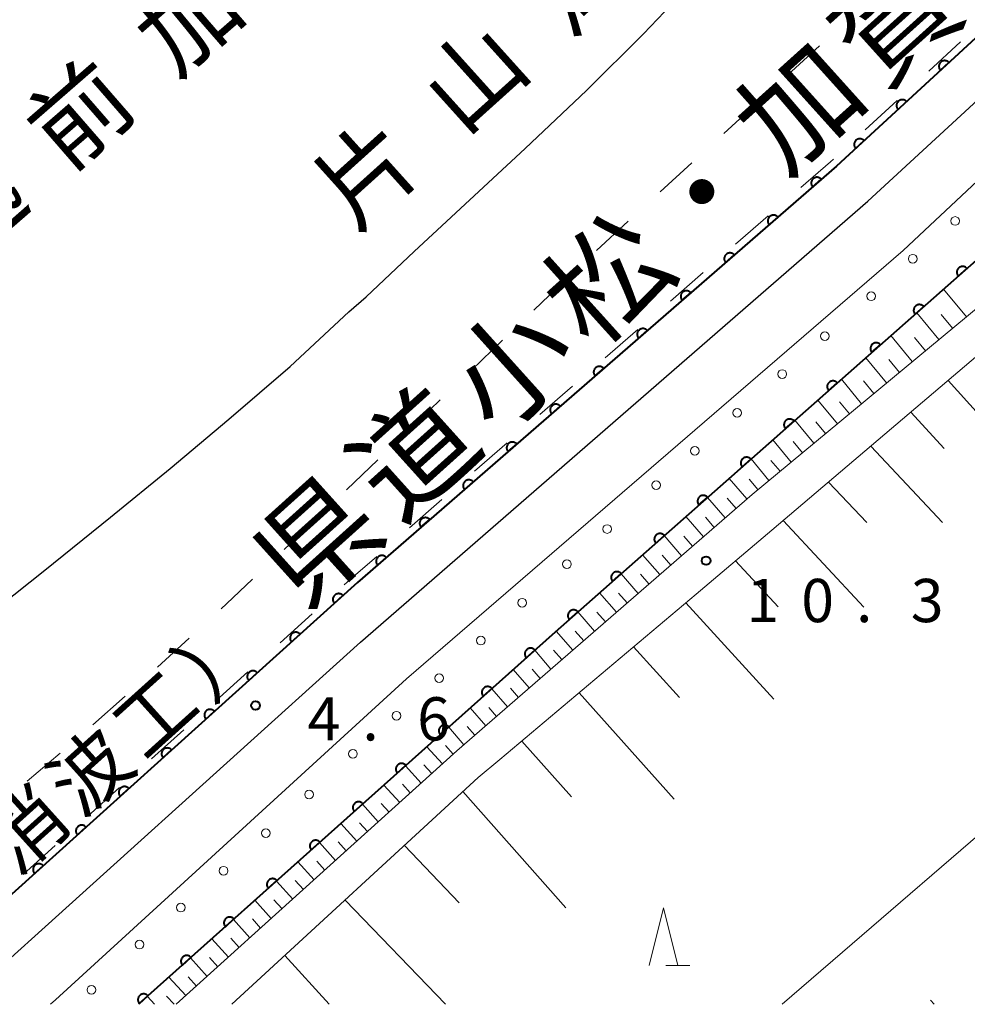
# Model space of a CAD drawing. Units: metres. Extents: x -72232 to -72000, y 42000 to 42167.
# Drawn here: x -72154 to -72072, y 42000 to 42085 of the extents above; entities that cross this region are included whole.
import ezdxf

# ---------------------------------------------------------------- set-up
doc = ezdxf.new("R2010")
doc.units = ezdxf.units.M
for name, color, linetype, lineweight in [('210100_道路縁(街区線)', 7, 'Continuous', 30), ('510100_河川', 7, 'Continuous', 30), ('610111_人工斜面(上)', 7, 'Continuous', 30), ('610199_人工斜面(ヒゲ)', 7, 'Continuous', 30), ('611100_コンクリート被覆(直落)', 7, 'Continuous', 30), ('611111_コンクリート被覆(幅上)', 7, 'Continuous', 30), ('611112_コンクリート被覆(幅下)', 7, 'Continuous', 30), ('611199_コンクリート被覆(パターン)', 7, 'Continuous', 30), ('620100_区域界', 7, 'Continuous', 30), ('633200_針葉樹林', 7, 'Continuous', 13), ('710200_等高線(主曲線)', 7, 'Continuous', 13), ('731200_図化機測定による標高点', 7, 'Continuous', 40), ('812100_(注記)道路の路線名', 7, 'Continuous', 53), ('816200_(注記)諸地・場地・公園・牧場・飛行場・運動場・ゴルフ場等', 7, 'Continuous', 53), ('818100_(注記)説明注記', 7, 'Continuous', 40)]:
    doc.layers.add(name, color=color, linetype=linetype, lineweight=lineweight)
doc.styles.add('Style-Kanji', font='MS Gothic.ttf')
doc.styles.add('Style-WORKING', font='MS Gothic.ttf')

msp = doc.modelspace()

# ---------------------------------------------------------------- linework, layer by layer
at = {"layer": '210100_道路縁(街区線)', "linetype": 'Continuous', "lineweight": 30, "flags": 128}
for points in [[(-72159.42, 42000), (-72124.63, 42031.41), (-72080.61, 42069.63), (-72029.99, 42116.29), (-72001, 42143.24)], [(-72050.06, 42103.36), (-72083.34, 42072.68), (-72124.89, 42036.58), (-72161.67, 42003.45)]]:
    msp.add_lwpolyline(points, dxfattribs=at)
at = {"layer": '510100_河川', "linetype": 'Continuous', "lineweight": 30, "flags": 128}
msp.add_lwpolyline([(-72167.88, 42025.04), (-72151.99, 42037.66), (-72146.31, 42042.24), (-72141.13, 42046.46), (-72136.04, 42050.73), (-72130.72, 42055.32), (-72125.64, 42060.05), (-72124.13, 42061.35), (-72119.98, 42065.27), (-72110.35, 42074.22), (-72105.02, 42079.25), (-72100.07, 42084.15), (-72095.23, 42089.28)], dxfattribs=at)
at = {"layer": '610111_人工斜面(上)', "linetype": 'Continuous', "lineweight": 13, "flags": 128}
for points in [[(-72000, 42125.85), (-72001, 42124.92), (-72064.29, 42066.06), (-72090.65, 42044.22), (-72116.27, 42021.97), (-72140.61, 42000)], [(-72135.77, 42000), (-72114.42, 42019.66), (-72112.55, 42021.22), (-72095.5, 42035.56), (-72088.94, 42041.12), (-72062.42, 42063.62), (-72000.56, 42120.64), (-72000, 42121.16)]]:
    msp.add_lwpolyline(points, dxfattribs=at)
at = {"layer": '610199_人工斜面(ヒゲ)', "linetype": 'Continuous', "lineweight": 13, "flags": 128}
for points in [[(-72072.06, 42059.62), (-72074.05, 42062.02)], [(-72074.45, 42057.64), (-72076.37, 42059.97)], [(-72073.27, 42058.62), (-72074.25, 42059.81)], [(-72076.76, 42055.73), (-72078.62, 42057.99)], [(-72075.61, 42056.68), (-72076.56, 42057.83)], [(-72078.99, 42053.88), (-72080.8, 42056.06)], [(-72077.88, 42054.8), (-72078.8, 42055.91)], [(-72081.16, 42052.08), (-72082.91, 42054.2)], [(-72080.09, 42052.97), (-72080.98, 42054.05)], [(-72073.64, 42054.1), (-72068.26, 42048.14)], [(-72083.26, 42050.34), (-72084.96, 42052.39)], [(-72082.22, 42051.2), (-72083.08, 42052.25)], [(-72076.9, 42051.34), (-72074, 42048.21)], [(-72085.3, 42048.66), (-72086.94, 42050.64)], [(-72084.29, 42049.49), (-72085.12, 42050.5)], [(-72087.27, 42047.02), (-72088.86, 42048.95)], [(-72086.29, 42047.83), (-72087.1, 42048.81)], [(-72080.36, 42048.4), (-72074.15, 42041.78)], [(-72089.19, 42045.43), (-72090.74, 42047.29)], [(-72088.23, 42046.22), (-72089.02, 42047.17)], [(-72091.11, 42043.82), (-72092.65, 42045.6)], [(-72090.16, 42044.63), (-72090.92, 42045.55)], [(-72084.04, 42045.28), (-72080.71, 42041.78)], [(-72093, 42042.18), (-72094.53, 42043.95)], [(-72092.05, 42043), (-72092.82, 42043.89)], [(-72094.88, 42040.54), (-72096.4, 42042.29)], [(-72093.94, 42041.36), (-72094.7, 42042.24)], [(-72087.96, 42041.96), (-72080.96, 42034.43)], [(-72096.77, 42038.9), (-72098.28, 42040.64)], [(-72095.83, 42039.72), (-72096.58, 42040.59)], [(-72098.66, 42037.26), (-72100.15, 42038.98)], [(-72097.71, 42038.08), (-72098.46, 42038.95)], [(-72092.09, 42038.45), (-72088.4, 42034.48)], [(-72100.55, 42035.63), (-72102.02, 42037.33)], [(-72099.6, 42036.45), (-72100.35, 42037.3)], [(-72102.43, 42033.99), (-72103.9, 42035.67)], [(-72101.49, 42034.81), (-72102.23, 42035.65)], [(-72096.4, 42034.8), (-72088.77, 42026.45)], [(-72104.32, 42032.35), (-72105.77, 42034.02)], [(-72103.38, 42033.17), (-72104.11, 42034.01)], [(-72106.21, 42030.71), (-72107.65, 42032.36)], [(-72105.26, 42031.53), (-72105.99, 42032.36)], [(-72108.1, 42029.07), (-72109.51, 42030.7)], [(-72107.15, 42029.89), (-72107.87, 42030.71)], [(-72100.93, 42030.99), (-72096.95, 42026.61)], [(-72109.98, 42027.43), (-72111.38, 42029.03)], [(-72109.04, 42028.25), (-72109.74, 42029.06)], [(-72111.87, 42025.79), (-72113.24, 42027.37)], [(-72110.93, 42026.61), (-72111.62, 42027.4)], [(-72105.67, 42027), (-72097.41, 42017.78)], [(-72113.76, 42024.15), (-72115.11, 42025.7)], [(-72112.82, 42024.97), (-72113.49, 42025.75)], [(-72115.65, 42022.51), (-72116.97, 42024.04)], [(-72114.7, 42023.33), (-72115.37, 42024.1)], [(-72110.63, 42022.83), (-72106.32, 42018)], [(-72117.51, 42020.85), (-72118.86, 42022.34)], [(-72116.59, 42021.69), (-72117.26, 42022.43)], [(-72119.37, 42019.17), (-72120.73, 42020.68)], [(-72118.44, 42020.01), (-72119.12, 42020.76)], [(-72121.22, 42017.5), (-72122.59, 42019.01)], [(-72120.3, 42018.34), (-72120.98, 42019.09)], [(-72115.74, 42018.45), (-72106.8, 42008.36)], [(-72123.08, 42015.82), (-72124.46, 42017.35)], [(-72122.15, 42016.66), (-72122.84, 42017.42)], [(-72124.01, 42014.99), (-72124.7, 42015.75)], [(-72124.94, 42014.15), (-72126.32, 42015.68)], [(-72125.86, 42013.31), (-72126.56, 42014.08)], [(-72126.79, 42012.47), (-72128.19, 42014.02)], [(-72120.81, 42013.78), (-72116.06, 42008.8)], [(-72128.65, 42010.8), (-72130.05, 42012.35)], [(-72127.72, 42011.64), (-72128.42, 42012.41)], [(-72130.5, 42009.12), (-72131.92, 42010.69)], [(-72129.58, 42009.96), (-72130.28, 42010.74)], [(-72132.36, 42007.45), (-72133.78, 42009.02)], [(-72131.43, 42008.28), (-72132.14, 42009.07)], [(-72125.96, 42009.04), (-72117.26, 42000)], [(-72134.22, 42005.77), (-72135.64, 42007.36)], [(-72133.29, 42006.61), (-72134, 42007.4)], [(-72136.07, 42004.1), (-72137.51, 42005.69)], [(-72135.14, 42004.93), (-72135.86, 42005.73)], [(-72137.93, 42002.42), (-72139.37, 42004.02)], [(-72137, 42003.26), (-72137.72, 42004.06)], [(-72131.19, 42004.22), (-72127.35, 42000)], [(-72139.78, 42000.75), (-72141.24, 42002.36)], [(-72138.85, 42001.58), (-72139.58, 42002.39)], [(-72142.48, 42000), (-72143.1, 42000.69)], [(-72140.79, 42000), (-72141.44, 42000.72)], [(-72074.87, 42000), (-72075.17, 42000.35)]]:
    msp.add_lwpolyline(points, dxfattribs=at)
at = {"layer": '611100_コンクリート被覆(直落)', "linetype": 'Continuous', "lineweight": 40, "flags": 128}
msp.add_lwpolyline([(-72050.06, 42103.36), (-72083.34, 42072.68), (-72124.89, 42036.58), (-72161.67, 42003.45), (-72162.51, 42004.46), (-72164.72, 42002.47)], dxfattribs=at)
for points in [[(-72074.323, 42080.993), (-72073.588, 42081.67), (-72073.619, 42081.701), (-72073.653, 42081.729), (-72073.688, 42081.754), (-72073.726, 42081.776), (-72073.765, 42081.794), (-72073.807, 42081.809), (-72073.849, 42081.82), (-72073.891, 42081.827), (-72073.935, 42081.832), (-72073.979, 42081.831), (-72074.022, 42081.827), (-72074.065, 42081.819), (-72074.107, 42081.807), (-72074.148, 42081.793), (-72074.188, 42081.774), (-72074.225, 42081.752), (-72074.261, 42081.727), (-72074.294, 42081.699), (-72074.325, 42081.668), (-72074.353, 42081.634), (-72074.378, 42081.599), (-72074.4, 42081.561), (-72074.418, 42081.521), (-72074.433, 42081.48), (-72074.444, 42081.438), (-72074.451, 42081.395), (-72074.456, 42081.352), (-72074.455, 42081.308), (-72074.451, 42081.265), (-72074.443, 42081.222), (-72074.432, 42081.18), (-72074.417, 42081.139), (-72074.398, 42081.099), (-72074.376, 42081.062), (-72074.351, 42081.026)], [(-72077.999, 42077.603), (-72077.264, 42078.281), (-72077.295, 42078.312), (-72077.329, 42078.34), (-72077.364, 42078.365), (-72077.402, 42078.387), (-72077.442, 42078.405), (-72077.483, 42078.42), (-72077.525, 42078.431), (-72077.568, 42078.438), (-72077.611, 42078.443), (-72077.655, 42078.442), (-72077.699, 42078.438), (-72077.741, 42078.43), (-72077.784, 42078.418), (-72077.824, 42078.404), (-72077.864, 42078.385), (-72077.901, 42078.363), (-72077.937, 42078.338), (-72077.971, 42078.31), (-72078.002, 42078.279), (-72078.029, 42078.245), (-72078.054, 42078.21), (-72078.076, 42078.172), (-72078.094, 42078.132), (-72078.109, 42078.091), (-72078.121, 42078.049), (-72078.127, 42078.006), (-72078.132, 42077.963), (-72078.131, 42077.919), (-72078.128, 42077.876), (-72078.119, 42077.833), (-72078.108, 42077.79), (-72078.093, 42077.75), (-72078.074, 42077.71), (-72078.052, 42077.673), (-72078.028, 42077.637)], [(-72081.675, 42074.214), (-72080.94, 42074.892), (-72080.972, 42074.923), (-72081.005, 42074.951), (-72081.04, 42074.976), (-72081.078, 42074.998), (-72081.118, 42075.016), (-72081.159, 42075.031), (-72081.201, 42075.042), (-72081.244, 42075.049), (-72081.288, 42075.054), (-72081.331, 42075.053), (-72081.375, 42075.049), (-72081.418, 42075.041), (-72081.46, 42075.029), (-72081.501, 42075.015), (-72081.54, 42074.996), (-72081.577, 42074.974), (-72081.613, 42074.949), (-72081.647, 42074.921), (-72081.678, 42074.89), (-72081.705, 42074.856), (-72081.73, 42074.821), (-72081.752, 42074.783), (-72081.77, 42074.743), (-72081.785, 42074.702), (-72081.797, 42074.66), (-72081.803, 42074.617), (-72081.808, 42074.574), (-72081.807, 42074.53), (-72081.804, 42074.486), (-72081.796, 42074.444), (-72081.784, 42074.401), (-72081.769, 42074.361), (-72081.75, 42074.321), (-72081.729, 42074.284), (-72081.704, 42074.248)], [(-72085.405, 42070.885), (-72084.651, 42071.541), (-72084.681, 42071.573), (-72084.714, 42071.602), (-72084.748, 42071.628), (-72084.785, 42071.651), (-72084.824, 42071.67), (-72084.865, 42071.686), (-72084.907, 42071.699), (-72084.949, 42071.707), (-72084.993, 42071.713), (-72085.037, 42071.713), (-72085.08, 42071.711), (-72085.123, 42071.704), (-72085.166, 42071.694), (-72085.207, 42071.68), (-72085.247, 42071.663), (-72085.285, 42071.642), (-72085.321, 42071.618), (-72085.356, 42071.591), (-72085.388, 42071.56), (-72085.416, 42071.528), (-72085.442, 42071.493), (-72085.465, 42071.456), (-72085.484, 42071.417), (-72085.501, 42071.376), (-72085.514, 42071.335), (-72085.521, 42071.292), (-72085.527, 42071.248), (-72085.528, 42071.205), (-72085.526, 42071.161), (-72085.519, 42071.118), (-72085.508, 42071.076), (-72085.495, 42071.034), (-72085.477, 42070.994), (-72085.456, 42070.956), (-72085.433, 42070.92)], [(-72089.18, 42067.606), (-72088.425, 42068.262), (-72088.455, 42068.294), (-72088.488, 42068.322), (-72088.522, 42068.348), (-72088.56, 42068.371), (-72088.599, 42068.39), (-72088.639, 42068.407), (-72088.681, 42068.42), (-72088.724, 42068.428), (-72088.767, 42068.434), (-72088.811, 42068.434), (-72088.855, 42068.432), (-72088.898, 42068.425), (-72088.94, 42068.414), (-72088.982, 42068.401), (-72089.022, 42068.383), (-72089.059, 42068.363), (-72089.096, 42068.339), (-72089.13, 42068.312), (-72089.162, 42068.281), (-72089.191, 42068.248), (-72089.217, 42068.214), (-72089.24, 42068.177), (-72089.259, 42068.138), (-72089.275, 42068.097), (-72089.288, 42068.055), (-72089.296, 42068.013), (-72089.302, 42067.969), (-72089.302, 42067.925), (-72089.3, 42067.882), (-72089.293, 42067.839), (-72089.283, 42067.796), (-72089.269, 42067.755), (-72089.252, 42067.715), (-72089.231, 42067.677), (-72089.207, 42067.641)], [(-72092.954, 42064.327), (-72092.199, 42064.983), (-72092.23, 42065.015), (-72092.262, 42065.043), (-72092.297, 42065.069), (-72092.334, 42065.092), (-72092.373, 42065.111), (-72092.414, 42065.127), (-72092.456, 42065.14), (-72092.498, 42065.148), (-72092.542, 42065.154), (-72092.586, 42065.154), (-72092.629, 42065.153), (-72092.672, 42065.146), (-72092.715, 42065.135), (-72092.756, 42065.122), (-72092.796, 42065.104), (-72092.834, 42065.083), (-72092.87, 42065.06), (-72092.905, 42065.032), (-72092.937, 42065.002), (-72092.965, 42064.969), (-72092.991, 42064.935), (-72093.014, 42064.897), (-72093.033, 42064.858), (-72093.049, 42064.818), (-72093.062, 42064.776), (-72093.07, 42064.733), (-72093.076, 42064.69), (-72093.076, 42064.646), (-72093.075, 42064.603), (-72093.068, 42064.56), (-72093.057, 42064.517), (-72093.044, 42064.476), (-72093.026, 42064.435), (-72093.005, 42064.398), (-72092.982, 42064.361)], [(-72096.729, 42061.048), (-72095.974, 42061.703), (-72096.004, 42061.735), (-72096.037, 42061.764), (-72096.071, 42061.79), (-72096.109, 42061.813), (-72096.148, 42061.832), (-72096.188, 42061.848), (-72096.23, 42061.861), (-72096.273, 42061.869), (-72096.316, 42061.875), (-72096.36, 42061.875), (-72096.403, 42061.873), (-72096.446, 42061.866), (-72096.489, 42061.856), (-72096.53, 42061.842), (-72096.571, 42061.825), (-72096.608, 42061.804), (-72096.645, 42061.78), (-72096.679, 42061.753), (-72096.711, 42061.723), (-72096.74, 42061.69), (-72096.765, 42061.655), (-72096.789, 42061.618), (-72096.808, 42061.579), (-72096.824, 42061.538), (-72096.837, 42061.497), (-72096.845, 42061.454), (-72096.851, 42061.411), (-72096.851, 42061.367), (-72096.849, 42061.323), (-72096.842, 42061.28), (-72096.832, 42061.238), (-72096.818, 42061.196), (-72096.8, 42061.156), (-72096.78, 42061.118), (-72096.756, 42061.082)], [(-72100.503, 42057.768), (-72099.748, 42058.424), (-72099.778, 42058.456), (-72099.811, 42058.485), (-72099.846, 42058.51), (-72099.883, 42058.533), (-72099.922, 42058.553), (-72099.963, 42058.569), (-72100.004, 42058.582), (-72100.047, 42058.59), (-72100.091, 42058.596), (-72100.134, 42058.596), (-72100.178, 42058.594), (-72100.221, 42058.587), (-72100.263, 42058.576), (-72100.305, 42058.563), (-72100.345, 42058.545), (-72100.383, 42058.525), (-72100.419, 42058.501), (-72100.454, 42058.474), (-72100.485, 42058.443), (-72100.514, 42058.41), (-72100.54, 42058.376), (-72100.563, 42058.339), (-72100.582, 42058.3), (-72100.598, 42058.259), (-72100.611, 42058.217), (-72100.619, 42058.175), (-72100.625, 42058.131), (-72100.625, 42058.087), (-72100.623, 42058.044), (-72100.616, 42058.001), (-72100.606, 42057.958), (-72100.593, 42057.917), (-72100.575, 42057.877), (-72100.554, 42057.839), (-72100.53, 42057.803)], [(-72104.277, 42054.489), (-72103.523, 42055.145), (-72103.553, 42055.177), (-72103.586, 42055.205), (-72103.62, 42055.231), (-72103.657, 42055.254), (-72103.696, 42055.273), (-72103.737, 42055.29), (-72103.779, 42055.302), (-72103.821, 42055.31), (-72103.865, 42055.316), (-72103.909, 42055.316), (-72103.952, 42055.315), (-72103.995, 42055.308), (-72104.038, 42055.297), (-72104.079, 42055.284), (-72104.119, 42055.266), (-72104.157, 42055.245), (-72104.193, 42055.222), (-72104.228, 42055.194), (-72104.26, 42055.164), (-72104.288, 42055.131), (-72104.314, 42055.097), (-72104.337, 42055.059), (-72104.356, 42055.02), (-72104.373, 42054.98), (-72104.386, 42054.938), (-72104.393, 42054.895), (-72104.399, 42054.852), (-72104.4, 42054.808), (-72104.398, 42054.765), (-72104.391, 42054.722), (-72104.38, 42054.679), (-72104.367, 42054.638), (-72104.349, 42054.597), (-72104.328, 42054.56), (-72104.305, 42054.523)], [(-72108.052, 42051.21), (-72107.297, 42051.865), (-72107.327, 42051.897), (-72107.36, 42051.926), (-72107.394, 42051.952), (-72107.432, 42051.975), (-72107.471, 42051.994), (-72107.511, 42052.01), (-72107.553, 42052.023), (-72107.596, 42052.031), (-72107.639, 42052.037), (-72107.683, 42052.037), (-72107.727, 42052.035), (-72107.77, 42052.028), (-72107.812, 42052.018), (-72107.854, 42052.004), (-72107.894, 42051.987), (-72107.931, 42051.966), (-72107.968, 42051.942), (-72108.002, 42051.915), (-72108.034, 42051.885), (-72108.063, 42051.852), (-72108.089, 42051.818), (-72108.112, 42051.78), (-72108.131, 42051.741), (-72108.147, 42051.7), (-72108.16, 42051.659), (-72108.168, 42051.616), (-72108.174, 42051.573), (-72108.174, 42051.529), (-72108.172, 42051.485), (-72108.165, 42051.442), (-72108.155, 42051.4), (-72108.141, 42051.358), (-72108.124, 42051.318), (-72108.103, 42051.28), (-72108.079, 42051.244)], [(-72111.826, 42047.93), (-72111.071, 42048.586), (-72111.102, 42048.618), (-72111.134, 42048.647), (-72111.169, 42048.672), (-72111.206, 42048.696), (-72111.245, 42048.715), (-72111.286, 42048.731), (-72111.327, 42048.744), (-72111.37, 42048.752), (-72111.414, 42048.758), (-72111.458, 42048.758), (-72111.501, 42048.756), (-72111.544, 42048.749), (-72111.587, 42048.739), (-72111.628, 42048.725), (-72111.668, 42048.707), (-72111.706, 42048.687), (-72111.742, 42048.663), (-72111.777, 42048.636), (-72111.809, 42048.605), (-72111.837, 42048.573), (-72111.863, 42048.538), (-72111.886, 42048.501), (-72111.905, 42048.462), (-72111.921, 42048.421), (-72111.934, 42048.379), (-72111.942, 42048.337), (-72111.948, 42048.293), (-72111.948, 42048.249), (-72111.946, 42048.206), (-72111.94, 42048.163), (-72111.929, 42048.12), (-72111.916, 42048.079), (-72111.898, 42048.039), (-72111.877, 42048.001), (-72111.854, 42047.965)], [(-72115.601, 42044.651), (-72114.846, 42045.307), (-72114.876, 42045.339), (-72114.909, 42045.367), (-72114.943, 42045.393), (-72114.981, 42045.416), (-72115.02, 42045.435), (-72115.06, 42045.452), (-72115.102, 42045.464), (-72115.145, 42045.472), (-72115.188, 42045.478), (-72115.232, 42045.479), (-72115.275, 42045.477), (-72115.318, 42045.47), (-72115.361, 42045.459), (-72115.402, 42045.446), (-72115.443, 42045.428), (-72115.48, 42045.407), (-72115.517, 42045.384), (-72115.551, 42045.356), (-72115.583, 42045.326), (-72115.612, 42045.293), (-72115.637, 42045.259), (-72115.66, 42045.222), (-72115.68, 42045.182), (-72115.696, 42045.142), (-72115.709, 42045.1), (-72115.717, 42045.057), (-72115.723, 42045.014), (-72115.723, 42044.97), (-72115.721, 42044.927), (-72115.714, 42044.884), (-72115.704, 42044.841), (-72115.69, 42044.8), (-72115.672, 42044.759), (-72115.652, 42044.722), (-72115.628, 42044.685)], [(-72119.375, 42041.372), (-72118.62, 42042.027), (-72118.65, 42042.059), (-72118.683, 42042.088), (-72118.718, 42042.114), (-72118.755, 42042.137), (-72118.794, 42042.156), (-72118.835, 42042.172), (-72118.876, 42042.185), (-72118.919, 42042.193), (-72118.962, 42042.199), (-72119.006, 42042.199), (-72119.05, 42042.197), (-72119.093, 42042.19), (-72119.135, 42042.18), (-72119.177, 42042.166), (-72119.217, 42042.149), (-72119.255, 42042.128), (-72119.291, 42042.104), (-72119.325, 42042.077), (-72119.357, 42042.047), (-72119.386, 42042.014), (-72119.412, 42041.98), (-72119.435, 42041.942), (-72119.454, 42041.903), (-72119.47, 42041.862), (-72119.483, 42041.821), (-72119.491, 42041.778), (-72119.497, 42041.735), (-72119.497, 42041.691), (-72119.495, 42041.647), (-72119.488, 42041.604), (-72119.478, 42041.562), (-72119.464, 42041.52), (-72119.447, 42041.48), (-72119.426, 42041.443), (-72119.402, 42041.406)], [(-72123.149, 42038.092), (-72122.395, 42038.748), (-72122.425, 42038.78), (-72122.458, 42038.809), (-72122.492, 42038.834), (-72122.529, 42038.858), (-72122.568, 42038.877), (-72122.609, 42038.893), (-72122.651, 42038.906), (-72122.693, 42038.914), (-72122.737, 42038.92), (-72122.781, 42038.92), (-72122.824, 42038.918), (-72122.867, 42038.911), (-72122.91, 42038.901), (-72122.951, 42038.887), (-72122.991, 42038.869), (-72123.029, 42038.849), (-72123.065, 42038.825), (-72123.1, 42038.798), (-72123.132, 42038.767), (-72123.16, 42038.735), (-72123.186, 42038.7), (-72123.209, 42038.663), (-72123.228, 42038.624), (-72123.245, 42038.583), (-72123.258, 42038.542), (-72123.265, 42038.499), (-72123.271, 42038.455), (-72123.272, 42038.411), (-72123.27, 42038.368), (-72123.263, 42038.325), (-72123.252, 42038.282), (-72123.239, 42038.241), (-72123.221, 42038.201), (-72123.2, 42038.163), (-72123.177, 42038.127)], [(-72126.892, 42034.777), (-72126.149, 42035.446), (-72126.18, 42035.477), (-72126.213, 42035.505), (-72126.248, 42035.531), (-72126.286, 42035.553), (-72126.325, 42035.571), (-72126.366, 42035.587), (-72126.408, 42035.599), (-72126.451, 42035.606), (-72126.494, 42035.611), (-72126.538, 42035.611), (-72126.581, 42035.608), (-72126.624, 42035.601), (-72126.667, 42035.589), (-72126.708, 42035.575), (-72126.748, 42035.557), (-72126.785, 42035.535), (-72126.821, 42035.511), (-72126.855, 42035.483), (-72126.886, 42035.452), (-72126.914, 42035.419), (-72126.939, 42035.384), (-72126.962, 42035.346), (-72126.98, 42035.307), (-72126.996, 42035.266), (-72127.008, 42035.224), (-72127.015, 42035.181), (-72127.02, 42035.138), (-72127.02, 42035.094), (-72127.017, 42035.05), (-72127.009, 42035.007), (-72126.998, 42034.965), (-72126.984, 42034.924), (-72126.966, 42034.884), (-72126.944, 42034.847), (-72126.92, 42034.811)], [(-72130.607, 42031.43), (-72129.864, 42032.1), (-72129.895, 42032.131), (-72129.928, 42032.159), (-72129.963, 42032.184), (-72130.001, 42032.207), (-72130.04, 42032.225), (-72130.081, 42032.241), (-72130.123, 42032.253), (-72130.166, 42032.26), (-72130.209, 42032.265), (-72130.253, 42032.265), (-72130.297, 42032.262), (-72130.339, 42032.254), (-72130.382, 42032.243), (-72130.423, 42032.229), (-72130.463, 42032.21), (-72130.5, 42032.189), (-72130.536, 42032.165), (-72130.57, 42032.137), (-72130.601, 42032.106), (-72130.629, 42032.072), (-72130.654, 42032.038), (-72130.677, 42032), (-72130.695, 42031.96), (-72130.711, 42031.92), (-72130.723, 42031.878), (-72130.73, 42031.835), (-72130.735, 42031.791), (-72130.735, 42031.747), (-72130.732, 42031.704), (-72130.724, 42031.661), (-72130.713, 42031.619), (-72130.699, 42031.578), (-72130.681, 42031.538), (-72130.659, 42031.5), (-72130.635, 42031.464)], [(-72134.322, 42028.084), (-72133.579, 42028.753), (-72133.61, 42028.785), (-72133.643, 42028.813), (-72133.678, 42028.838), (-72133.716, 42028.86), (-72133.755, 42028.879), (-72133.796, 42028.894), (-72133.838, 42028.906), (-72133.881, 42028.914), (-72133.924, 42028.919), (-72133.968, 42028.918), (-72134.012, 42028.915), (-72134.054, 42028.908), (-72134.097, 42028.897), (-72134.138, 42028.882), (-72134.178, 42028.864), (-72134.215, 42028.843), (-72134.251, 42028.818), (-72134.285, 42028.79), (-72134.316, 42028.759), (-72134.344, 42028.726), (-72134.37, 42028.691), (-72134.392, 42028.653), (-72134.41, 42028.614), (-72134.426, 42028.573), (-72134.438, 42028.531), (-72134.445, 42028.488), (-72134.45, 42028.445), (-72134.45, 42028.401), (-72134.447, 42028.358), (-72134.439, 42028.315), (-72134.428, 42028.272), (-72134.414, 42028.231), (-72134.396, 42028.191), (-72134.374, 42028.154), (-72134.35, 42028.118)], [(-72138.037, 42024.738), (-72137.294, 42025.407), (-72137.325, 42025.438), (-72137.358, 42025.466), (-72137.393, 42025.491), (-72137.431, 42025.514), (-72137.47, 42025.532), (-72137.511, 42025.548), (-72137.553, 42025.56), (-72137.596, 42025.567), (-72137.639, 42025.572), (-72137.683, 42025.572), (-72137.727, 42025.569), (-72137.77, 42025.561), (-72137.812, 42025.55), (-72137.853, 42025.536), (-72137.893, 42025.518), (-72137.93, 42025.496), (-72137.966, 42025.472), (-72138, 42025.444), (-72138.031, 42025.413), (-72138.059, 42025.38), (-72138.085, 42025.345), (-72138.107, 42025.307), (-72138.125, 42025.268), (-72138.141, 42025.227), (-72138.153, 42025.185), (-72138.16, 42025.142), (-72138.165, 42025.098), (-72138.165, 42025.054), (-72138.162, 42025.011), (-72138.155, 42024.968), (-72138.143, 42024.926), (-72138.129, 42024.885), (-72138.111, 42024.845), (-72138.089, 42024.808), (-72138.065, 42024.772)], [(-72141.752, 42021.391), (-72141.009, 42022.061), (-72141.04, 42022.092), (-72141.073, 42022.12), (-72141.108, 42022.145), (-72141.146, 42022.168), (-72141.185, 42022.186), (-72141.226, 42022.201), (-72141.268, 42022.214), (-72141.311, 42022.221), (-72141.354, 42022.226), (-72141.398, 42022.225), (-72141.442, 42022.223), (-72141.485, 42022.215), (-72141.527, 42022.204), (-72141.568, 42022.19), (-72141.608, 42022.171), (-72141.645, 42022.15), (-72141.681, 42022.125), (-72141.715, 42022.097), (-72141.747, 42022.067), (-72141.774, 42022.033), (-72141.8, 42021.998), (-72141.822, 42021.961), (-72141.841, 42021.921), (-72141.856, 42021.88), (-72141.868, 42021.838), (-72141.875, 42021.796), (-72141.881, 42021.752), (-72141.88, 42021.708), (-72141.877, 42021.665), (-72141.87, 42021.622), (-72141.858, 42021.58), (-72141.844, 42021.538), (-72141.826, 42021.499), (-72141.804, 42021.461), (-72141.78, 42021.425)], [(-72145.467, 42018.045), (-72144.724, 42018.714), (-72144.755, 42018.746), (-72144.788, 42018.773), (-72144.823, 42018.799), (-72144.861, 42018.821), (-72144.9, 42018.84), (-72144.941, 42018.855), (-72144.983, 42018.867), (-72145.026, 42018.874), (-72145.07, 42018.88), (-72145.113, 42018.879), (-72145.157, 42018.876), (-72145.2, 42018.869), (-72145.242, 42018.857), (-72145.283, 42018.843), (-72145.323, 42018.825), (-72145.36, 42018.803), (-72145.396, 42018.779), (-72145.43, 42018.751), (-72145.462, 42018.72), (-72145.49, 42018.687), (-72145.515, 42018.652), (-72145.537, 42018.614), (-72145.556, 42018.575), (-72145.571, 42018.534), (-72145.583, 42018.492), (-72145.59, 42018.449), (-72145.596, 42018.406), (-72145.595, 42018.362), (-72145.592, 42018.318), (-72145.585, 42018.276), (-72145.573, 42018.233), (-72145.559, 42018.192), (-72145.541, 42018.152), (-72145.519, 42018.115), (-72145.495, 42018.079)], [(-72149.182, 42014.699), (-72148.439, 42015.368), (-72148.47, 42015.399), (-72148.503, 42015.427), (-72148.538, 42015.452), (-72148.576, 42015.475), (-72148.615, 42015.493), (-72148.656, 42015.509), (-72148.698, 42015.521), (-72148.741, 42015.528), (-72148.785, 42015.533), (-72148.829, 42015.533), (-72148.872, 42015.53), (-72148.915, 42015.522), (-72148.957, 42015.511), (-72148.998, 42015.497), (-72149.038, 42015.478), (-72149.075, 42015.457), (-72149.111, 42015.433), (-72149.145, 42015.405), (-72149.177, 42015.374), (-72149.205, 42015.341), (-72149.23, 42015.306), (-72149.252, 42015.268), (-72149.271, 42015.229), (-72149.286, 42015.188), (-72149.298, 42015.146), (-72149.306, 42015.103), (-72149.311, 42015.059), (-72149.31, 42015.015), (-72149.307, 42014.972), (-72149.3, 42014.929), (-72149.288, 42014.887), (-72149.274, 42014.846), (-72149.256, 42014.806), (-72149.234, 42014.769), (-72149.21, 42014.733)], [(-72152.897, 42011.352), (-72152.154, 42012.021), (-72152.185, 42012.053), (-72152.218, 42012.081), (-72152.253, 42012.106), (-72152.291, 42012.128), (-72152.33, 42012.147), (-72152.371, 42012.162), (-72152.413, 42012.174), (-72152.456, 42012.182), (-72152.5, 42012.187), (-72152.544, 42012.186), (-72152.587, 42012.184), (-72152.63, 42012.176), (-72152.672, 42012.165), (-72152.713, 42012.15), (-72152.753, 42012.132), (-72152.79, 42012.111), (-72152.826, 42012.086), (-72152.86, 42012.058), (-72152.892, 42012.027), (-72152.92, 42011.994), (-72152.945, 42011.959), (-72152.967, 42011.922), (-72152.986, 42011.882), (-72153.001, 42011.841), (-72153.013, 42011.799), (-72153.021, 42011.757), (-72153.026, 42011.713), (-72153.025, 42011.669), (-72153.022, 42011.626), (-72153.015, 42011.583), (-72153.004, 42011.54), (-72152.989, 42011.499), (-72152.971, 42011.459), (-72152.95, 42011.422), (-72152.925, 42011.386)]]:
    msp.add_lwpolyline(points, close=True, dxfattribs=at)
at = {"layer": '611111_コンクリート被覆(幅上)', "linetype": 'Continuous', "lineweight": 40, "flags": 128}
msp.add_lwpolyline([(-72000, 42128.78), (-72033.94, 42097.43), (-72107.75, 42032.28), (-72143.88, 42000)], dxfattribs=at)
for points in [[(-72072.773, 42063.153), (-72072.023, 42063.815), (-72072.054, 42063.847), (-72072.087, 42063.875), (-72072.121, 42063.9), (-72072.159, 42063.923), (-72072.198, 42063.942), (-72072.239, 42063.958), (-72072.281, 42063.971), (-72072.323, 42063.978), (-72072.367, 42063.984), (-72072.411, 42063.984), (-72072.454, 42063.981), (-72072.497, 42063.974), (-72072.54, 42063.963), (-72072.581, 42063.95), (-72072.621, 42063.932), (-72072.658, 42063.911), (-72072.695, 42063.887), (-72072.729, 42063.859), (-72072.761, 42063.828), (-72072.789, 42063.795), (-72072.814, 42063.761), (-72072.837, 42063.723), (-72072.856, 42063.684), (-72072.872, 42063.643), (-72072.885, 42063.602), (-72072.892, 42063.559), (-72072.898, 42063.515), (-72072.898, 42063.471), (-72072.895, 42063.428), (-72072.888, 42063.385), (-72072.877, 42063.343), (-72072.864, 42063.301), (-72072.846, 42063.261), (-72072.825, 42063.224), (-72072.801, 42063.188)], [(-72076.522, 42059.844), (-72075.772, 42060.506), (-72075.802, 42060.538), (-72075.835, 42060.566), (-72075.87, 42060.592), (-72075.908, 42060.615), (-72075.947, 42060.633), (-72075.988, 42060.649), (-72076.029, 42060.662), (-72076.072, 42060.669), (-72076.116, 42060.675), (-72076.16, 42060.675), (-72076.203, 42060.673), (-72076.246, 42060.665), (-72076.288, 42060.655), (-72076.33, 42060.641), (-72076.37, 42060.623), (-72076.407, 42060.602), (-72076.443, 42060.578), (-72076.478, 42060.55), (-72076.509, 42060.52), (-72076.538, 42060.487), (-72076.563, 42060.452), (-72076.586, 42060.415), (-72076.605, 42060.375), (-72076.621, 42060.335), (-72076.633, 42060.293), (-72076.641, 42060.25), (-72076.646, 42060.206), (-72076.646, 42060.163), (-72076.644, 42060.119), (-72076.637, 42060.076), (-72076.626, 42060.034), (-72076.612, 42059.993), (-72076.594, 42059.952), (-72076.573, 42059.915), (-72076.549, 42059.879)], [(-72080.27, 42056.536), (-72079.52, 42057.197), (-72079.551, 42057.229), (-72079.584, 42057.257), (-72079.619, 42057.283), (-72079.656, 42057.306), (-72079.695, 42057.325), (-72079.736, 42057.341), (-72079.778, 42057.353), (-72079.821, 42057.361), (-72079.864, 42057.366), (-72079.908, 42057.366), (-72079.951, 42057.364), (-72079.994, 42057.357), (-72080.037, 42057.346), (-72080.078, 42057.332), (-72080.118, 42057.314), (-72080.156, 42057.293), (-72080.192, 42057.269), (-72080.226, 42057.241), (-72080.258, 42057.211), (-72080.286, 42057.178), (-72080.312, 42057.143), (-72080.335, 42057.106), (-72080.353, 42057.067), (-72080.369, 42057.026), (-72080.382, 42056.984), (-72080.389, 42056.941), (-72080.395, 42056.898), (-72080.395, 42056.854), (-72080.393, 42056.81), (-72080.385, 42056.767), (-72080.375, 42056.725), (-72080.361, 42056.684), (-72080.343, 42056.644), (-72080.322, 42056.606), (-72080.298, 42056.57)], [(-72084.019, 42053.227), (-72083.269, 42053.889), (-72083.3, 42053.92), (-72083.333, 42053.949), (-72083.367, 42053.974), (-72083.405, 42053.997), (-72083.444, 42054.016), (-72083.485, 42054.032), (-72083.526, 42054.044), (-72083.569, 42054.052), (-72083.613, 42054.057), (-72083.657, 42054.057), (-72083.7, 42054.055), (-72083.743, 42054.048), (-72083.785, 42054.037), (-72083.827, 42054.023), (-72083.867, 42054.005), (-72083.904, 42053.984), (-72083.94, 42053.96), (-72083.975, 42053.933), (-72084.006, 42053.902), (-72084.035, 42053.869), (-72084.06, 42053.835), (-72084.083, 42053.797), (-72084.102, 42053.758), (-72084.118, 42053.717), (-72084.13, 42053.675), (-72084.138, 42053.632), (-72084.144, 42053.589), (-72084.143, 42053.545), (-72084.141, 42053.502), (-72084.134, 42053.459), (-72084.123, 42053.416), (-72084.109, 42053.375), (-72084.091, 42053.335), (-72084.07, 42053.297), (-72084.046, 42053.261)], [(-72087.767, 42049.918), (-72087.018, 42050.58), (-72087.048, 42050.612), (-72087.081, 42050.64), (-72087.116, 42050.665), (-72087.153, 42050.688), (-72087.193, 42050.707), (-72087.233, 42050.723), (-72087.275, 42050.735), (-72087.318, 42050.743), (-72087.361, 42050.749), (-72087.405, 42050.749), (-72087.449, 42050.746), (-72087.492, 42050.739), (-72087.534, 42050.728), (-72087.575, 42050.715), (-72087.615, 42050.696), (-72087.653, 42050.675), (-72087.689, 42050.651), (-72087.723, 42050.624), (-72087.755, 42050.593), (-72087.783, 42050.56), (-72087.809, 42050.526), (-72087.832, 42050.488), (-72087.85, 42050.449), (-72087.866, 42050.408), (-72087.879, 42050.366), (-72087.887, 42050.324), (-72087.892, 42050.28), (-72087.892, 42050.236), (-72087.89, 42050.193), (-72087.883, 42050.15), (-72087.872, 42050.107), (-72087.858, 42050.066), (-72087.84, 42050.026), (-72087.819, 42049.989), (-72087.795, 42049.952)], [(-72091.516, 42046.609), (-72090.766, 42047.271), (-72090.797, 42047.303), (-72090.83, 42047.331), (-72090.864, 42047.357), (-72090.902, 42047.379), (-72090.941, 42047.398), (-72090.982, 42047.414), (-72091.024, 42047.427), (-72091.066, 42047.434), (-72091.11, 42047.44), (-72091.154, 42047.44), (-72091.197, 42047.438), (-72091.24, 42047.43), (-72091.283, 42047.419), (-72091.324, 42047.406), (-72091.364, 42047.388), (-72091.401, 42047.367), (-72091.438, 42047.343), (-72091.472, 42047.315), (-72091.504, 42047.284), (-72091.532, 42047.251), (-72091.557, 42047.217), (-72091.58, 42047.179), (-72091.599, 42047.14), (-72091.615, 42047.099), (-72091.628, 42047.058), (-72091.635, 42047.015), (-72091.641, 42046.971), (-72091.641, 42046.927), (-72091.638, 42046.884), (-72091.631, 42046.841), (-72091.62, 42046.799), (-72091.607, 42046.757), (-72091.589, 42046.717), (-72091.568, 42046.68), (-72091.544, 42046.644)], [(-72095.265, 42043.301), (-72094.515, 42043.962), (-72094.545, 42043.994), (-72094.578, 42044.022), (-72094.613, 42044.048), (-72094.65, 42044.071), (-72094.69, 42044.089), (-72094.731, 42044.105), (-72094.772, 42044.118), (-72094.815, 42044.126), (-72094.859, 42044.131), (-72094.902, 42044.131), (-72094.946, 42044.129), (-72094.989, 42044.121), (-72095.031, 42044.111), (-72095.073, 42044.097), (-72095.113, 42044.079), (-72095.15, 42044.058), (-72095.186, 42044.034), (-72095.221, 42044.006), (-72095.252, 42043.976), (-72095.281, 42043.943), (-72095.306, 42043.908), (-72095.329, 42043.871), (-72095.348, 42043.831), (-72095.364, 42043.791), (-72095.376, 42043.749), (-72095.384, 42043.706), (-72095.389, 42043.663), (-72095.389, 42043.619), (-72095.387, 42043.575), (-72095.38, 42043.532), (-72095.369, 42043.49), (-72095.355, 42043.449), (-72095.337, 42043.409), (-72095.316, 42043.371), (-72095.292, 42043.335)], [(-72099.013, 42039.992), (-72098.263, 42040.654), (-72098.294, 42040.685), (-72098.327, 42040.713), (-72098.362, 42040.739), (-72098.399, 42040.762), (-72098.438, 42040.781), (-72098.479, 42040.797), (-72098.521, 42040.809), (-72098.564, 42040.817), (-72098.607, 42040.822), (-72098.651, 42040.822), (-72098.694, 42040.82), (-72098.737, 42040.813), (-72098.78, 42040.802), (-72098.821, 42040.788), (-72098.861, 42040.77), (-72098.899, 42040.749), (-72098.935, 42040.725), (-72098.969, 42040.698), (-72099.001, 42040.667), (-72099.029, 42040.634), (-72099.055, 42040.599), (-72099.078, 42040.562), (-72099.096, 42040.523), (-72099.112, 42040.482), (-72099.125, 42040.44), (-72099.132, 42040.397), (-72099.138, 42040.354), (-72099.138, 42040.31), (-72099.136, 42040.266), (-72099.128, 42040.224), (-72099.118, 42040.181), (-72099.104, 42040.14), (-72099.086, 42040.1), (-72099.065, 42040.062), (-72099.041, 42040.026)], [(-72102.762, 42036.683), (-72102.012, 42037.345), (-72102.043, 42037.376), (-72102.076, 42037.405), (-72102.11, 42037.43), (-72102.148, 42037.453), (-72102.187, 42037.472), (-72102.228, 42037.488), (-72102.269, 42037.5), (-72102.312, 42037.508), (-72102.356, 42037.514), (-72102.4, 42037.513), (-72102.443, 42037.511), (-72102.486, 42037.504), (-72102.528, 42037.493), (-72102.57, 42037.479), (-72102.61, 42037.461), (-72102.647, 42037.44), (-72102.683, 42037.416), (-72102.718, 42037.389), (-72102.749, 42037.358), (-72102.778, 42037.325), (-72102.803, 42037.291), (-72102.826, 42037.253), (-72102.845, 42037.214), (-72102.861, 42037.173), (-72102.873, 42037.131), (-72102.881, 42037.089), (-72102.887, 42037.045), (-72102.886, 42037.001), (-72102.884, 42036.958), (-72102.877, 42036.915), (-72102.866, 42036.872), (-72102.852, 42036.831), (-72102.834, 42036.791), (-72102.813, 42036.754), (-72102.789, 42036.717)], [(-72106.51, 42033.374), (-72105.761, 42034.036), (-72105.791, 42034.068), (-72105.824, 42034.096), (-72105.859, 42034.121), (-72105.896, 42034.144), (-72105.935, 42034.163), (-72105.976, 42034.179), (-72106.018, 42034.192), (-72106.061, 42034.199), (-72106.104, 42034.205), (-72106.148, 42034.205), (-72106.192, 42034.202), (-72106.235, 42034.195), (-72106.277, 42034.184), (-72106.318, 42034.171), (-72106.358, 42034.153), (-72106.396, 42034.132), (-72106.432, 42034.108), (-72106.466, 42034.08), (-72106.498, 42034.049), (-72106.526, 42034.016), (-72106.552, 42033.982), (-72106.575, 42033.944), (-72106.593, 42033.905), (-72106.609, 42033.864), (-72106.622, 42033.823), (-72106.63, 42033.78), (-72106.635, 42033.736), (-72106.635, 42033.692), (-72106.633, 42033.649), (-72106.626, 42033.606), (-72106.615, 42033.564), (-72106.601, 42033.522), (-72106.583, 42033.482), (-72106.562, 42033.445), (-72106.538, 42033.409)], [(-72110.246, 42030.05), (-72109.5, 42030.717), (-72109.531, 42030.748), (-72109.564, 42030.776), (-72109.598, 42030.801), (-72109.636, 42030.824), (-72109.675, 42030.843), (-72109.716, 42030.858), (-72109.758, 42030.871), (-72109.801, 42030.878), (-72109.845, 42030.883), (-72109.888, 42030.883), (-72109.932, 42030.88), (-72109.975, 42030.873), (-72110.017, 42030.862), (-72110.058, 42030.848), (-72110.098, 42030.83), (-72110.136, 42030.808), (-72110.172, 42030.784), (-72110.206, 42030.756), (-72110.237, 42030.726), (-72110.265, 42030.692), (-72110.291, 42030.658), (-72110.313, 42030.62), (-72110.332, 42030.581), (-72110.348, 42030.54), (-72110.36, 42030.498), (-72110.367, 42030.455), (-72110.373, 42030.412), (-72110.372, 42030.368), (-72110.37, 42030.324), (-72110.362, 42030.281), (-72110.351, 42030.239), (-72110.337, 42030.198), (-72110.319, 42030.158), (-72110.298, 42030.121), (-72110.273, 42030.085)], [(-72113.974, 42026.719), (-72113.228, 42027.385), (-72113.259, 42027.417), (-72113.292, 42027.445), (-72113.327, 42027.47), (-72113.365, 42027.493), (-72113.404, 42027.511), (-72113.445, 42027.527), (-72113.487, 42027.539), (-72113.53, 42027.547), (-72113.573, 42027.552), (-72113.617, 42027.552), (-72113.66, 42027.549), (-72113.703, 42027.542), (-72113.746, 42027.531), (-72113.787, 42027.517), (-72113.827, 42027.498), (-72113.864, 42027.477), (-72113.9, 42027.453), (-72113.934, 42027.425), (-72113.966, 42027.394), (-72113.994, 42027.361), (-72114.019, 42027.326), (-72114.042, 42027.289), (-72114.06, 42027.249), (-72114.076, 42027.209), (-72114.088, 42027.167), (-72114.096, 42027.124), (-72114.101, 42027.08), (-72114.101, 42027.036), (-72114.098, 42026.993), (-72114.091, 42026.95), (-72114.08, 42026.908), (-72114.066, 42026.867), (-72114.047, 42026.827), (-72114.026, 42026.789), (-72114.002, 42026.753)], [(-72117.703, 42023.388), (-72116.957, 42024.054), (-72116.988, 42024.086), (-72117.021, 42024.114), (-72117.056, 42024.139), (-72117.093, 42024.162), (-72117.133, 42024.18), (-72117.174, 42024.196), (-72117.215, 42024.208), (-72117.258, 42024.215), (-72117.302, 42024.221), (-72117.346, 42024.22), (-72117.389, 42024.218), (-72117.432, 42024.21), (-72117.474, 42024.199), (-72117.516, 42024.185), (-72117.556, 42024.167), (-72117.593, 42024.146), (-72117.629, 42024.122), (-72117.663, 42024.094), (-72117.695, 42024.063), (-72117.723, 42024.03), (-72117.748, 42023.995), (-72117.771, 42023.957), (-72117.789, 42023.918), (-72117.805, 42023.877), (-72117.817, 42023.835), (-72117.824, 42023.793), (-72117.83, 42023.749), (-72117.829, 42023.705), (-72117.827, 42023.662), (-72117.819, 42023.619), (-72117.808, 42023.576), (-72117.794, 42023.535), (-72117.776, 42023.495), (-72117.755, 42023.458), (-72117.731, 42023.422)], [(-72121.431, 42020.056), (-72120.686, 42020.723), (-72120.716, 42020.754), (-72120.75, 42020.782), (-72120.784, 42020.808), (-72120.822, 42020.83), (-72120.861, 42020.849), (-72120.902, 42020.865), (-72120.944, 42020.877), (-72120.987, 42020.884), (-72121.03, 42020.889), (-72121.074, 42020.889), (-72121.118, 42020.887), (-72121.161, 42020.879), (-72121.203, 42020.868), (-72121.244, 42020.854), (-72121.284, 42020.836), (-72121.321, 42020.814), (-72121.358, 42020.79), (-72121.392, 42020.762), (-72121.423, 42020.732), (-72121.451, 42020.699), (-72121.477, 42020.664), (-72121.499, 42020.626), (-72121.518, 42020.587), (-72121.533, 42020.546), (-72121.546, 42020.504), (-72121.553, 42020.461), (-72121.558, 42020.418), (-72121.558, 42020.374), (-72121.555, 42020.33), (-72121.548, 42020.288), (-72121.537, 42020.245), (-72121.523, 42020.204), (-72121.505, 42020.164), (-72121.483, 42020.127), (-72121.459, 42020.091)], [(-72125.16, 42016.725), (-72124.414, 42017.391), (-72124.445, 42017.423), (-72124.478, 42017.451), (-72124.513, 42017.476), (-72124.551, 42017.499), (-72124.59, 42017.518), (-72124.631, 42017.533), (-72124.673, 42017.546), (-72124.715, 42017.553), (-72124.759, 42017.558), (-72124.803, 42017.558), (-72124.846, 42017.555), (-72124.889, 42017.548), (-72124.932, 42017.537), (-72124.973, 42017.523), (-72125.013, 42017.504), (-72125.05, 42017.483), (-72125.086, 42017.459), (-72125.12, 42017.431), (-72125.152, 42017.4), (-72125.18, 42017.367), (-72125.205, 42017.333), (-72125.228, 42017.295), (-72125.246, 42017.256), (-72125.262, 42017.215), (-72125.274, 42017.173), (-72125.282, 42017.13), (-72125.287, 42017.086), (-72125.287, 42017.043), (-72125.284, 42016.999), (-72125.277, 42016.956), (-72125.266, 42016.914), (-72125.252, 42016.873), (-72125.233, 42016.833), (-72125.212, 42016.795), (-72125.188, 42016.759)], [(-72128.889, 42013.394), (-72128.143, 42014.06), (-72128.174, 42014.092), (-72128.207, 42014.12), (-72128.242, 42014.145), (-72128.279, 42014.168), (-72128.319, 42014.186), (-72128.359, 42014.202), (-72128.401, 42014.214), (-72128.444, 42014.222), (-72128.488, 42014.227), (-72128.532, 42014.227), (-72128.575, 42014.224), (-72128.618, 42014.217), (-72128.66, 42014.205), (-72128.701, 42014.191), (-72128.741, 42014.173), (-72128.779, 42014.152), (-72128.815, 42014.128), (-72128.849, 42014.1), (-72128.88, 42014.069), (-72128.908, 42014.036), (-72128.934, 42014.001), (-72128.956, 42013.964), (-72128.975, 42013.924), (-72128.991, 42013.883), (-72129.003, 42013.842), (-72129.01, 42013.799), (-72129.016, 42013.755), (-72129.015, 42013.711), (-72129.013, 42013.668), (-72129.005, 42013.625), (-72128.994, 42013.583), (-72128.98, 42013.541), (-72128.962, 42013.501), (-72128.941, 42013.464), (-72128.916, 42013.428)], [(-72132.617, 42010.063), (-72131.871, 42010.729), (-72131.902, 42010.76), (-72131.935, 42010.788), (-72131.97, 42010.814), (-72132.008, 42010.836), (-72132.047, 42010.855), (-72132.088, 42010.871), (-72132.13, 42010.883), (-72132.173, 42010.89), (-72132.216, 42010.896), (-72132.26, 42010.895), (-72132.303, 42010.893), (-72132.346, 42010.885), (-72132.389, 42010.874), (-72132.43, 42010.86), (-72132.47, 42010.842), (-72132.507, 42010.821), (-72132.543, 42010.796), (-72132.577, 42010.769), (-72132.609, 42010.738), (-72132.637, 42010.705), (-72132.662, 42010.67), (-72132.685, 42010.632), (-72132.704, 42010.593), (-72132.719, 42010.552), (-72132.732, 42010.51), (-72132.739, 42010.468), (-72132.744, 42010.424), (-72132.744, 42010.38), (-72132.741, 42010.337), (-72132.734, 42010.294), (-72132.723, 42010.251), (-72132.709, 42010.21), (-72132.69, 42010.17), (-72132.669, 42010.133), (-72132.645, 42010.097)], [(-72136.346, 42006.731), (-72135.6, 42007.398), (-72135.631, 42007.429), (-72135.664, 42007.457), (-72135.699, 42007.482), (-72135.736, 42007.505), (-72135.776, 42007.524), (-72135.817, 42007.539), (-72135.858, 42007.552), (-72135.901, 42007.559), (-72135.945, 42007.564), (-72135.989, 42007.564), (-72136.032, 42007.561), (-72136.075, 42007.554), (-72136.117, 42007.543), (-72136.159, 42007.529), (-72136.199, 42007.511), (-72136.236, 42007.489), (-72136.272, 42007.465), (-72136.306, 42007.437), (-72136.338, 42007.407), (-72136.366, 42007.373), (-72136.391, 42007.339), (-72136.414, 42007.301), (-72136.432, 42007.262), (-72136.448, 42007.221), (-72136.46, 42007.179), (-72136.468, 42007.136), (-72136.473, 42007.093), (-72136.472, 42007.049), (-72136.47, 42007.005), (-72136.462, 42006.962), (-72136.451, 42006.92), (-72136.437, 42006.879), (-72136.419, 42006.839), (-72136.398, 42006.802), (-72136.374, 42006.765)], [(-72140.074, 42003.4), (-72139.329, 42004.066), (-72139.36, 42004.098), (-72139.393, 42004.126), (-72139.427, 42004.151), (-72139.465, 42004.174), (-72139.504, 42004.192), (-72139.545, 42004.208), (-72139.587, 42004.22), (-72139.63, 42004.228), (-72139.673, 42004.233), (-72139.717, 42004.233), (-72139.761, 42004.23), (-72139.804, 42004.223), (-72139.846, 42004.212), (-72139.887, 42004.198), (-72139.927, 42004.179), (-72139.964, 42004.158), (-72140.001, 42004.134), (-72140.035, 42004.106), (-72140.066, 42004.075), (-72140.094, 42004.042), (-72140.12, 42004.007), (-72140.142, 42003.97), (-72140.161, 42003.93), (-72140.176, 42003.89), (-72140.189, 42003.848), (-72140.196, 42003.805), (-72140.201, 42003.761), (-72140.201, 42003.717), (-72140.199, 42003.674), (-72140.191, 42003.631), (-72140.18, 42003.589), (-72140.166, 42003.548), (-72140.148, 42003.508), (-72140.126, 42003.47), (-72140.102, 42003.434)], [(-72143.803, 42000.069), (-72143.057, 42000.735), (-72143.088, 42000.767), (-72143.121, 42000.795), (-72143.156, 42000.82), (-72143.194, 42000.843), (-72143.233, 42000.861), (-72143.274, 42000.877), (-72143.316, 42000.889), (-72143.358, 42000.896), (-72143.402, 42000.902), (-72143.446, 42000.901), (-72143.489, 42000.899), (-72143.532, 42000.891), (-72143.575, 42000.88), (-72143.616, 42000.866), (-72143.656, 42000.848), (-72143.693, 42000.827), (-72143.729, 42000.803), (-72143.763, 42000.775), (-72143.795, 42000.744), (-72143.823, 42000.711), (-72143.848, 42000.676), (-72143.871, 42000.638), (-72143.889, 42000.599), (-72143.905, 42000.558), (-72143.917, 42000.516), (-72143.925, 42000.474), (-72143.93, 42000.43), (-72143.93, 42000.386), (-72143.927, 42000.343), (-72143.92, 42000.3), (-72143.909, 42000.257), (-72143.895, 42000.216), (-72143.876, 42000.176), (-72143.855, 42000.139), (-72143.831, 42000.103)]]:
    msp.add_lwpolyline(points, close=True, dxfattribs=at)
at = {"layer": '611112_コンクリート被覆(幅下)', "linetype": 'Continuous', "lineweight": 13, "flags": 128}
for points in [[(-72151.08, 42000.39), (-72120.63, 42028.23), (-72077.54, 42065.36), (-72071.1, 42071.42), (-72026.89, 42112.94), (-72013.58, 42124.14), (-72000.3, 42136.66)], [(-72151.5, 42000), (-72151.08, 42000.39)]]:
    msp.add_lwpolyline(points, dxfattribs=at)
at = {"layer": '611199_コンクリート被覆(パターン)', "linetype": 'Continuous', "lineweight": 13}
for centre, radius in [((-72073.045, 42067.925), 0.375), ((-72076.726, 42064.654), 0.376), ((-72080.325, 42061.395), 0.375), ((-72084.345, 42057.945), 0.375), ((-72088.035, 42054.655), 0.375), ((-72091.946, 42051.294), 0.376), ((-72095.615, 42047.995), 0.375), ((-72098.975, 42045.015), 0.375), ((-72103.225, 42041.215), 0.375), ((-72106.715, 42038.175), 0.375), ((-72110.595, 42034.825), 0.375), ((-72114.185, 42031.535), 0.375), ((-72117.795, 42028.275), 0.375), ((-72121.505, 42025.025), 0.375), ((-72125.275, 42021.715), 0.375), ((-72129.085, 42018.195), 0.375), ((-72132.825, 42014.835), 0.375), ((-72136.496, 42011.584), 0.376), ((-72140.215, 42008.385), 0.375), ((-72143.785, 42005.175), 0.375), ((-72147.965, 42001.255), 0.375)]:
    msp.add_circle(centre, radius, dxfattribs=at)
at = {"layer": '620100_区域界', "linetype": 'Continuous', "lineweight": 13}
for p, q in [((-72072.565, 42083.454), (-72075.323, 42080.914)), ((-72087.582, 42080.581), (-72084.819, 42083.116)), ((-72078.081, 42078.373), (-72080.84, 42075.832)), ((-72093.108, 42075.51), (-72090.345, 42078.045)), ((-72098.634, 42070.439), (-72095.871, 42072.975)), ((-72104.16, 42065.368), (-72101.397, 42067.904)), ((-72089.252, 42068.364), (-72092.082, 42065.904)), ((-72109.589, 42060.194), (-72106.884, 42062.791)), ((-72094.912, 42063.444), (-72097.743, 42060.984)), ((-72100.573, 42058.524), (-72103.404, 42056.064)), ((-72115.001, 42055.001), (-72112.295, 42057.598)), ((-72106.234, 42053.604), (-72109.064, 42051.144)), ((-72120.412, 42049.808), (-72117.706, 42052.405)), ((-72111.895, 42048.685), (-72114.725, 42046.225)), ((-72125.823, 42044.615), (-72123.117, 42047.212)), ((-72117.556, 42043.765), (-72120.386, 42041.305)), ((-72128.819, 42033.859), (-72131.603, 42031.347)), ((-72142.236, 42029.226), (-72139.473, 42031.762)), ((-72134.388, 42028.835), (-72137.172, 42026.324)), ((-72147.831, 42024.232), (-72145.026, 42026.721)), ((-72139.957, 42023.812), (-72142.741, 42021.3)), ((-72153.533, 42019.359), (-72150.668, 42021.779)), ((-72145.526, 42018.788), (-72148.311, 42016.277)), ((-72151.095, 42013.765), (-72153.88, 42011.253))]:
    msp.add_line(p, q, dxfattribs=at)
at = {"layer": '620100_区域界', "linetype": 'Continuous', "lineweight": 13, "flags": 128}
for points in [[(-72083.598, 42073.292), (-72083.86, 42073.05), (-72086.421, 42070.824)], [(-72131.251, 42039.439), (-72129.1, 42041.47), (-72128.529, 42042.018)], [(-72123.216, 42038.845), (-72125.27, 42037.06), (-72126.034, 42036.371)], [(-72136.711, 42034.297), (-72136.25, 42034.72), (-72133.978, 42036.865)]]:
    msp.add_lwpolyline(points, dxfattribs=at)
at = {"layer": '633200_針葉樹林', "linetype": 'Continuous', "lineweight": 13}
msp.add_line((-72098.132, 42003.37), (-72096.048, 42003.37), dxfattribs=at)
at = {"layer": '633200_針葉樹林', "linetype": 'Continuous', "lineweight": 13, "flags": 128}
msp.add_lwpolyline([(-72099.59, 42003.37), (-72098.34, 42008.37), (-72097.09, 42003.37)], dxfattribs=at)
at = {"layer": '710200_等高線(主曲線)', "linetype": 'Continuous', "lineweight": 13, "elevation": 4, "flags": 128}
msp.add_lwpolyline([(-72039.88, 42041.52), (-72088.05, 42000)], dxfattribs=at)
at = {"layer": '731200_図化機測定による標高点', "linetype": 'Continuous', "lineweight": 40}
for centre in [(-72094.65, 42038.47, 10.3), (-72133.72, 42025.91, 4.6)]:
    msp.add_circle(centre, 0.375, dxfattribs=at)

# ---------------------------------------------------------------- texts
at = {"layer": '731200_図化機測定による標高点', "linetype": 'Continuous', "lineweight": 40, "style": 'Style-WORKING'}
for s, p in [('1', (-72091.14, 42033.14, -9.999)), ('0', (-72086.39, 42033.14, -9.999)), ('3', (-72076.89, 42033.14, -9.999)), ('.', (-72081.64, 42033.14, -9.999)), ('4', (-72129.21, 42022.88, -9.999)), ('6', (-72119.71, 42022.88, -9.999)), ('.', (-72124.46, 42022.88, -9.999))]:
    msp.add_text(s, height=3.75, dxfattribs=at).set_placement(p)
at = {"layer": '812100_(注記)道路の路線名', "linetype": 'Continuous', "lineweight": 40, "style": 'Style-Kanji'}
for s, p in [('賀', (-72079.498, 42079.216)), ('加', (-72087.858, 42071.689)), ('・', (-72096.218, 42064.161)), ('松', (-72104.579, 42056.633)), ('小', (-72112.939, 42049.105)), ('道', (-72121.3, 42041.578)), ('県', (-72129.66, 42034.05))]:
    msp.add_text(s, height=7.5, rotation=42, dxfattribs=at).set_placement(p)
at = {"layer": '816200_(注記)諸地・場地・公園・牧場・飛行場・運動場・ゴルフ場等', "linetype": 'Continuous', "lineweight": 40, "style": 'Style-Kanji'}
for s, rotation, p in [('津', 42, (-72106.581, 42083.628)), ('加', 41, (-72140.672, 42080.241)), ('山', 42, (-72115.871, 42075.264)), ('前', 41, (-72150.106, 42072.041)), ('片', 42, (-72125.16, 42066.9)), ('越', 41, (-72159.54, 42063.84))]:
    msp.add_text(s, height=6.25, rotation=rotation, dxfattribs=at).set_placement(p)
at = {"layer": '818100_(注記)説明注記', "linetype": 'Continuous', "lineweight": 30, "style": 'Style-Kanji'}
for s, p in [('）', (-72137.786, 42026.094)), ('工', (-72143.359, 42021.075)), ('波', (-72148.933, 42016.057)), ('消', (-72154.506, 42011.038))]:
    msp.add_text(s, height=5, rotation=42, dxfattribs=at).set_placement(p)

doc.saveas('drawing.dxf')
